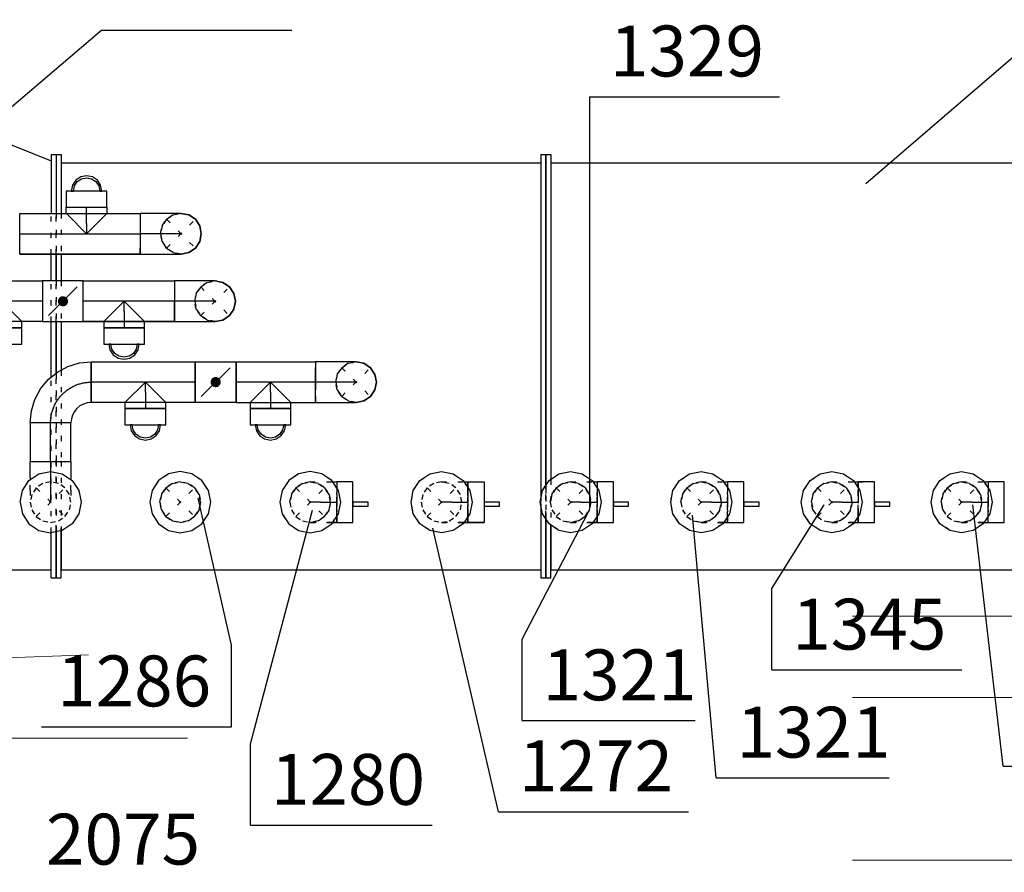
# Model space of a CAD drawing. Extents: x 164709 to 484143, y -180256 to 59023.
# Drawn here: x 336841 to 339260, y -119655 to -117560 of the extents above; entities that cross this region are included whole.
import ezdxf
from ezdxf.enums import TextEntityAlignment as Align

# ---------------------------------------------------------------- set-up
doc = ezdxf.new("R2010")
doc.units = 0
doc.header["$LTSCALE"] = 50
doc.header["$MEASUREMENT"] = 0
for name, pattern in [('CADVENT_CENTERLINE', [9.9, 7.4, -1, 0.5, -1]), ('CADVENT_CONTINUOUS', [2, 1, 1]), ('CADVENT_HIDDEN', [0.8, 0.25, -0.55]), ('PRZERYWANE1', [120, 60, -60]), ('PUNKTOWA2', [249.721251, 88.19443, -52.91662, 20.415667, -52.916635, 35.277899, 0])]:
    doc.linetypes.add(name, pattern=pattern)
doc.layers.add('niecka_Pen_No__140', color=7, linetype='Continuous', lineweight=13, true_color=0x8db3cd)
for name, color, linetype in [('OPIS-N-1', 160, 'Continuous'), ('OPIS-N-2', 160, 'Continuous'), ('WE-N-1', 160, 'Continuous')]:
    doc.layers.add(name, color=color, linetype=linetype)
doc.layers.add('SCIANY_Pen_No__4', color=7, linetype='Continuous', lineweight=13)
doc.styles.add('GENERATED_STYLE_7', font='TAHOMA.TTF')

# ---------------------------------------------------------------- blocks, each defined once
blk = doc.blocks.new('A$C332B53AC')
at = {"layer": 'niecka_Pen_No__140', "color": 252, "linetype": 'PRZERYWANE1'}
for p, q in [((19200, 26418.5), (69075.7, 28158.5)), ((69075.7, 26618.5), (3225, 26618.5)), ((69075.7, 26418.5), (3225, 26418.5)), ((69075.7, 26018.5), (3225, 26018.5))]:
    blk.add_line(p, q, dxfattribs=at)
at = {"layer": 'SCIANY_Pen_No__4', "color": 252, "linetype": 'PUNKTOWA2'}
for p, q in [((23540, 21508.5), (23540, 46717)), ((1878.6, 26318.5), (70986, 26318.5))]:
    blk.add_line(p, q, dxfattribs=at)
blk = doc.blocks.new('*a3393')
at = {"layer": 'OPIS-N-1'}
blk.add_line((0, 0), (466.7, 0), dxfattribs=at)
blk = doc.blocks.new('*a3500')
at = {"layer": 'OPIS-N-1'}
for p, q in [((466.7, 0), (466.7, 200)), ((0, 0), (466.7, 0))]:
    blk.add_line(p, q, dxfattribs=at)
blk = doc.blocks.new('*a3501')
at = {"layer": 'OPIS-N-1'}
for q in [(0, 200), (445.8, 0)]:
    blk.add_line((0, 0), q, dxfattribs=at)
blk = doc.blocks.new('*a3502')
at = {"layer": 'OPIS-N-1'}
blk.add_line((0, 0), (466.7, 0), dxfattribs=at)
blk = doc.blocks.new('*a3503')
at = {"layer": 'OPIS-N-1'}
blk.add_line((0, 0), (466.7, 0), dxfattribs=at)
blk = doc.blocks.new('*a3504')
at = {"layer": 'OPIS-N-1'}
for q in [(0, 200), (425, 0)]:
    blk.add_line((0, 0), q, dxfattribs=at)
blk = doc.blocks.new('*a3505')
at = {"layer": 'OPIS-N-1'}
blk.add_line((0, 0), (425, 0), dxfattribs=at)
blk = doc.blocks.new('*a3506')
at = {"layer": 'OPIS-N-1'}
for q in [(0, 200), (466.7, 0)]:
    blk.add_line((0, 0), q, dxfattribs=at)
blk = doc.blocks.new('*a3507')
at = {"layer": 'OPIS-N-1'}
blk.add_line((0, 0), (466.7, 0), dxfattribs=at)
blk = doc.blocks.new('A$C0D71504E')
at = {"layer": 'OPIS-N-1'}
for points in [[(21576.6, -24630.3), (20958, -25162.7), (20958, -25162.7)], [(19081.4, -24785), (18724.5, -25088.5), (18724.5, -25088.5)], [(20279.4, -24949), (20279.1, -25957.2), (20279.1, -25957.2)], [(19399.6, -26296.8), (19317.4, -25935.2), (19317.4, -25935.2)], [(20727.5, -26157.3), (20856, -25951.4), (20856, -25951.4)], [(21295.5, -26593.5), (21220.9, -25951.5), (21220.9, -25951.5)], [(19446.5, -26538.7), (19598.4, -25964.8), (19598.4, -25964.8)], [(20113.8, -26281.9), (20275.5, -25972.4), (20275.5, -25972.4)], [(20590.5, -26622.7), (20532.4, -25976.6), (20532.4, -25976.6)], [(20055.8, -26705.6), (19894.2, -26009.1), (19894.2, -26009.1)]]:
    blk.add_lwpolyline(points, dxfattribs=at)
at = {"layer": 'WE-N-1', "linetype": 'CADVENT_CENTERLINE'}
for p, q in [((19043.5, -25260.5), (19043.5, -25220.5)), ((19043.5, -25260.5), (19043.5, -25285.5)), ((18879.2, -25285.5), (19043.5, -25285.5)), ((19043.5, -25285.5), (19175.4, -25285.5)), ((19275.4, -25285.5), (19175.4, -25285.5)), ((18935.5, -25451.5), (18834.2, -25451.5)), ((19135.6, -25451.5), (19035.5, -25451.5)), ((19135.6, -25476.5), (19135.6, -25451.5)), ((19259.2, -25451.5), (19135.6, -25451.5)), ((19359.2, -25451.5), (19259.2, -25451.5)), ((19135.6, -25476.5), (19135.6, -25516.5)), ((19187.9, -25650.1), (19055.1, -25650.1)), ((19187.9, -25675.1), (19187.9, -25650.1)), ((19310.7, -25650.1), (19187.9, -25650.1)), ((19495.3, -25650.1), (19410.7, -25650.1)), ((19495.3, -25675.1), (19495.3, -25650.1)), ((19605.8, -25650.1), (19495.3, -25650.1)), ((19705.8, -25650.1), (19605.8, -25650.1)), ((19187.9, -25675.1), (19187.9, -25715.1)), ((19495.3, -25675.1), (19495.3, -25715.1)), ((18955.1, -25845.1), (18955.1, -25750.1)), ((18955.1, -25845.1), (18955.1, -25945.1)), ((18955.1, -25945.1), (18955.1, -25945.1)), ((19618.1, -25945.1), (19593.1, -25945.1)), ((19618.1, -25945.1), (19593.1, -25945.1)), ((19618.1, -25945.1), (19658.1, -25945.1)), ((19618.1, -25945.1), (19658.1, -25945.1)), ((19940.7, -25945.1), (19915.7, -25945.1)), ((19940.7, -25945.1), (19915.7, -25945.1)), ((19940.7, -25945.1), (19980.7, -25945.1)), ((19940.7, -25945.1), (19980.7, -25945.1)), ((20257.9, -25945.1), (20232.9, -25945.1)), ((20257.9, -25945.1), (20232.9, -25945.1)), ((20257.9, -25945.1), (20297.9, -25945.1)), ((20257.9, -25945.1), (20297.9, -25945.1)), ((20578.7, -25945.1), (20553.7, -25945.1)), ((20578.7, -25945.1), (20553.7, -25945.1)), ((20578.7, -25945.1), (20618.7, -25945.1)), ((20578.7, -25945.1), (20618.7, -25945.1)), ((20899.6, -25945.1), (20874.6, -25945.1)), ((20899.6, -25945.1), (20874.6, -25945.1)), ((20899.6, -25945.1), (20939.6, -25945.1)), ((20899.6, -25945.1), (20939.6, -25945.1)), ((21218.5, -25945.1), (21193.5, -25945.1)), ((21218.5, -25945.1), (21193.5, -25945.1)), ((21218.5, -25945.1), (21258.5, -25945.1)), ((21218.5, -25945.1), (21258.5, -25945.1))]:
    blk.add_line(p, q, dxfattribs=at)
at = {"layer": 'WE-N-1', "linetype": 'CADVENT_HIDDEN'}
for p, q in [((19240.1, -25320.8), (19310.8, -25250.1)), ((19240.1, -25250.1), (19310.8, -25320.8)), ((19323.9, -25486.8), (19394.6, -25416.1)), ((19323.9, -25416.1), (19394.6, -25486.8)), ((19670.4, -25685.4), (19741.1, -25614.7)), ((19670.4, -25614.7), (19741.1, -25685.4)), ((18919.7, -25980.4), (18990.4, -25909.7)), ((18919.7, -25909.7), (18990.4, -25980.4)), ((19238.3, -25980.4), (19309, -25909.7)), ((19238.3, -25909.7), (19309, -25980.4)), ((19238.3, -25980.4), (19309, -25909.7)), ((19238.3, -25909.7), (19309, -25980.4)), ((19557.7, -25980.4), (19628.4, -25909.7)), ((19557.7, -25909.7), (19628.4, -25980.4)), ((19557.7, -25980.4), (19628.4, -25909.7)), ((19557.7, -25909.7), (19628.4, -25980.4)), ((19880.3, -25980.4), (19951.1, -25909.7)), ((19880.3, -25909.7), (19951.1, -25980.4)), ((19880.3, -25980.4), (19951.1, -25909.7)), ((19880.3, -25909.7), (19951.1, -25980.4)), ((20197.6, -25980.4), (20268.3, -25909.7)), ((20197.6, -25909.7), (20268.3, -25980.4)), ((20197.6, -25980.4), (20268.3, -25909.7)), ((20197.6, -25909.7), (20268.3, -25980.4)), ((20518.3, -25980.4), (20589, -25909.7)), ((20518.3, -25909.7), (20589, -25980.4)), ((20518.3, -25980.4), (20589, -25909.7)), ((20518.3, -25909.7), (20589, -25980.4)), ((20839.3, -25980.4), (20910, -25909.7)), ((20839.3, -25909.7), (20910, -25980.4)), ((20839.3, -25980.4), (20910, -25909.7)), ((20839.3, -25909.7), (20910, -25980.4)), ((21158.1, -25980.4), (21228.8, -25909.7)), ((21158.1, -25909.7), (21228.8, -25980.4)), ((21158.1, -25980.4), (21228.8, -25909.7)), ((21158.1, -25909.7), (21228.8, -25980.4))]:
    blk.add_line(p, q, dxfattribs=at)
at = {"layer": 'WE-N-1', "linetype": 'Continuous'}
for points in [[(18481.5, -24916.3), (18956.5, -25106.3)], [(18956.5, -25091.2), (18956.5, -25235.5)], [(18956.5, -25091.2), (18969, -25091.2), (18969, -25235.5)], [(18969, -25091.2), (18969, -25235.5)], [(18969, -25091.2), (18981.5, -25091.2), (18981.5, -25111.2)], [(18981.5, -25091.2), (18981.5, -25235.5)], [(18981.5, -25111.2), (20159.5, -25111.2)], [(18981.5, -25111.2), (18981.5, -25235.5)], [(20159.5, -25091.2), (20159.5, -25941.4)], [(20159.5, -25091.2), (20172, -25091.2), (20172, -25911.2), (20172, -25091.2), (20184.5, -25091.2), (20184.5, -25111.2)], [(20184.5, -25091.2), (20184.5, -25890.2)], [(20184.5, -25111.2), (21409.5, -25111.2)], [(20184.5, -25111.2), (20184.5, -25890.2)], [(18879.2, -25335.5), (18879.2, -25235.5), (19175.4, -25235.5), (19175.4, -25331.7)], [(19175.4, -25335.5), (19175.4, -25320.8)], [(18879.2, -25335.5), (19175.4, -25335.5)], [(19175.4, -25335.5), (18879.2, -25335.5)], [(18956.5, -25401.5), (18956.5, -25335.5)], [(18969, -25335.5), (18969, -25401.5)], [(18969, -25401.5), (18969, -25335.5)], [(18981.5, -25335.5), (18981.5, -25401.5)], [(18981.5, -25335.5), (18981.5, -25401.5)], [(19035.5, -25501.5), (19035.5, -25401.5), (19259.2, -25401.5), (19259.2, -25470.6)], [(19259.2, -25470.6), (19259.2, -25451.5)], [(19259.2, -25486.8), (19259.2, -25470.6)], [(19259.2, -25470.6), (19259.2, -25486.8)], [(19259.2, -25501.5), (19259.2, -25497.6), (19259.2, -25497.6), (19259.2, -25486.8)], [(19259.2, -25497.6), (19259.2, -25486.8)], [(18956.5, -25639), (18956.5, -25501.5)], [(18969, -25501.5), (18969, -25630.7)], [(18969, -25630.7), (18969, -25501.5)], [(18981.5, -25501.5), (18981.5, -25622.3)], [(18981.5, -25501.5), (18981.5, -25622.3)], [(19035.5, -25501.5), (19259.2, -25501.5)], [(19259.2, -25501.5), (19035.5, -25501.5)], [(19410.7, -25700.1), (19410.7, -25600.1), (19605.8, -25600.1), (19605.8, -25631)], [(19605.8, -25700.1), (19705.8, -25700.1), (19724.9, -25696.3), (19741.1, -25685.4), (19752, -25669.2), (19755.8, -25650.1), (19752, -25631), (19741.1, -25614.7), (19724.9, -25603.9), (19705.8, -25600.1), (19605.8, -25600.1), (19605.8, -25650.1)], [(19605.8, -25631), (19605.8, -25614.7)], [(19605.8, -25685.4), (19605.8, -25631)], [(19605.8, -25631), (19605.8, -25650.1)], [(19605.8, -25700.1), (19605.8, -25650.1), (19605.8, -25669.2)], [(19605.8, -25685.4), (19605.8, -25696.3)], [(19605.8, -25696.3), (19605.8, -25685.4)], [(19410.7, -25700.1), (19605.8, -25700.1), (19605.8, -25696.3)], [(19605.8, -25696.3), (19605.8, -25700.1)], [(18905.1, -25883.4), (18905.1, -25845.1), (19005.1, -25845.1), (19005.1, -25890.8)], [(18905.1, -25883.4), (18905.1, -25890.8)], [(18955.1, -25870.1), (18955.1, -25870.1), (18983.8, -25875.8), (19008.1, -25892.1), (19024.4, -25916.4), (19030.1, -25945.1), (19024.4, -25973.8), (19008.1, -25998.1), (18983.8, -26014.4), (18955.1, -26020.1)], [(19647.4, -25895.1), (19658.1, -25895.1), (19658.1, -25921)], [(19658.1, -25995.1), (19698.1, -25995.1), (19698.1, -25895.1), (19658.1, -25895.1), (19658.1, -25921)], [(19970, -25895.1), (19980.7, -25895.1), (19980.7, -25921)], [(19980.7, -25921), (19980.7, -25895.1), (20020.7, -25895.1), (20020.7, -25995.1), (19980.7, -25995.1)], [(20287.2, -25895.1), (20297.9, -25895.1), (20297.9, -25921)], [(20297.9, -25969.2), (20297.9, -25995.1), (20337.9, -25995.1), (20337.9, -25895.1), (20297.9, -25895.1), (20297.9, -25921)], [(20608, -25895.1), (20618.7, -25895.1), (20618.7, -25921)], [(20618.7, -25995.1), (20658.7, -25995.1), (20658.7, -25895.1), (20618.7, -25895.1), (20618.7, -25921)], [(20928.9, -25895.1), (20939.6, -25895.1), (20939.6, -25921)], [(20939.6, -25969.2), (20939.6, -25995.1), (20979.6, -25995.1), (20979.6, -25895.1), (20939.6, -25895.1), (20939.6, -25921)], [(21247.7, -25895.1), (21258.5, -25895.1), (21258.5, -25921)], [(21258.5, -25995.1), (21298.5, -25995.1), (21298.5, -25895.1), (21258.5, -25895.1), (21258.5, -25921)], [(20159.5, -25948.8), (20159.5, -26131.2), (20172, -26131.2), (20172, -25979), (20172, -26131.2), (20184.5, -26131.2), (20184.5, -26000)], [(19658.1, -25991.3), (19658.1, -25969.2)], [(19658.1, -25995.1), (19658.1, -25969.2)], [(19980.7, -25980.4), (19980.7, -25969.2)], [(19980.7, -25969.2), (19980.7, -25995.1)], [(19980.7, -25980.4), (19980.7, -25991.3)], [(19980.7, -25995.1), (19980.7, -25980.4)], [(20297.9, -25995.1), (20297.9, -25969.2)], [(20618.7, -25991.3), (20618.7, -25969.2)], [(20618.7, -25995.1), (20618.7, -25969.2)], [(20928.9, -25995.1), (20939.6, -25995.1), (20939.6, -25969.2)], [(21247.7, -25995.1), (21258.5, -25995.1), (21258.5, -25969.2)], [(21258.5, -25995.1), (21258.5, -25969.2)], [(19647.4, -25995.1), (19658.1, -25995.1)], [(19658.1, -25995.1), (19647.4, -25995.1)], [(19658.1, -25991.3), (19658.1, -25995.1)], [(19658.1, -25995.1), (19658.1, -25991.3)], [(19970, -25995.1), (19980.7, -25995.1)], [(19980.7, -25995.1), (19970, -25995.1)], [(19980.7, -25995.1), (20020.7, -25995.1)], [(20184.5, -26000), (20184.5, -26111.2), (21409.5, -26111.2)], [(20287.2, -25995.1), (20297.9, -25995.1)], [(20297.9, -25995.1), (20287.2, -25995.1)], [(20297.9, -25995.1), (20297.9, -25991.3)], [(20608, -25995.1), (20618.7, -25995.1)], [(20618.7, -25995.1), (20608, -25995.1)], [(20618.7, -25991.3), (20618.7, -25995.1)], [(20618.7, -25995.1), (20618.7, -25991.3)], [(18956.5, -26131.2), (18969, -26131.2), (18969, -26014.3)], [(18956.5, -26131.2), (18956.5, -26019.5)], [(18969, -26014.3), (18969, -26131.2), (18981.5, -26131.2), (18981.5, -26009.2)], [(18981.5, -26009.2), (18981.5, -26111.2), (20159.5, -26111.2)], [(18481.5, -26111.3), (18956.5, -26111.3)], [(18981.5, -26131.2), (18981.5, -26131.2), (18981.5, -26111.2)], [(20184.5, -26131.2), (20184.5, -26131.2), (20184.5, -26111.2)]]:
    blk.add_lwpolyline(points, dxfattribs=at)
at = {"layer": 'WE-N-1', "linetype": 'CADVENT_HIDDEN'}
for points in [[(20172, -25091.2), (20172, -25091.2), (20172, -26131.2), (20172, -26131.2)], [(18956.5, -25335.5), (18956.5, -25235.5)], [(18969, -25235.5), (18969, -25335.5)], [(18969, -25335.5), (18969, -25235.5)], [(18981.5, -25235.5), (18981.5, -25335.5)], [(18981.5, -25235.5), (18981.5, -25335.5)], [(18956.5, -25501.5), (18956.5, -25401.5)], [(18969, -25401.5), (18969, -25501.5)], [(18969, -25501.5), (18969, -25401.5)], [(18981.5, -25401.5), (18981.5, -25501.5)], [(18981.5, -25401.5), (18981.5, -25501.5)], [(18956.5, -26019.5), (18956.5, -25639)], [(18969, -25630.7), (18969, -25845.1)], [(18969, -26014.3), (18969, -25630.7)], [(18981.5, -25622.3), (18981.5, -25845.1)], [(18981.5, -25622.3), (18981.5, -25845.1)], [(18969, -25845.1), (18969, -26014.3)], [(18981.5, -25845.1), (18981.5, -26009.2)], [(18981.5, -25845.1), (18981.5, -26009.2)], [(18905.1, -25915.8), (18905.1, -25890.8)], [(18905.1, -25915.8), (18905.1, -25945.1), (18908.9, -25964.2), (18919.7, -25980.4), (18936, -25991.3), (18955.1, -25995.1), (18974.2, -25991.3), (18990.5, -25980.4), (19001.3, -25964.2), (19005.1, -25945.1), (19001.3, -25926), (18990.5, -25909.7), (18974.2, -25898.9), (18955.1, -25895.1), (18936, -25898.9), (18919.7, -25909.7), (18908.9, -25926), (18905.1, -25945.1)], [(18955.1, -25995.1), (18974.2, -25991.3), (18990.4, -25980.4), (19001.3, -25964.2), (19005.1, -25945.1), (19001.3, -25926), (18990.4, -25909.7), (18974.2, -25898.9), (18955.1, -25895.1)], [(19005.1, -25915.8), (19005.1, -25890.8)], [(19223.7, -25945.1), (19227.5, -25926), (19238.3, -25909.7), (19254.5, -25898.9), (19273.7, -25895.1), (19292.8, -25898.9), (19309, -25909.7), (19319.9, -25926), (19323.7, -25945.1), (19319.9, -25964.2), (19309, -25980.4), (19292.8, -25991.3), (19273.7, -25995.1)], [(19543.1, -25945.1), (19546.9, -25926), (19557.7, -25909.7), (19574, -25898.9), (19593.1, -25895.1), (19658.1, -25895.1), (19658.1, -25964.2)], [(19593.1, -25895.1), (19612.2, -25898.9), (19628.4, -25909.7), (19639.3, -25926), (19643.1, -25945.1), (19639.3, -25964.2), (19628.4, -25980.4), (19612.2, -25991.3), (19593.1, -25995.1)], [(19593.1, -25895.1), (19647.4, -25895.1)], [(19593.1, -25895.1), (19612.2, -25898.9), (19628.4, -25909.7), (19639.3, -25926)], [(19593.1, -25895.1), (19612.2, -25898.9), (19628.4, -25909.7), (19639.3, -25926), (19643.1, -25945.1), (19639.3, -25964.2), (19628.4, -25980.4), (19612.2, -25991.3), (19593.1, -25995.1)], [(19612.2, -25991.3), (19628.4, -25980.4), (19639.3, -25964.2), (19643.1, -25945.1), (19639.3, -25926), (19628.4, -25909.7)], [(19658.1, -25995.1), (19698.1, -25995.1), (19698.1, -25895.1), (19658.1, -25895.1), (19658.1, -25969.2), (19658.1, -25964.2)], [(19915.7, -25995.1), (19934.8, -25991.3), (19951.1, -25980.4), (19961.9, -25964.2), (19965.7, -25945.1), (19961.9, -25926), (19951.1, -25909.7), (19934.8, -25898.9), (19915.7, -25895.1), (19980.7, -25895.1), (19980.7, -25995.1), (19970, -25995.1)], [(19915.7, -25995.1), (19934.8, -25991.3), (19951.1, -25980.4), (19961.9, -25964.2), (19965.7, -25945.1), (19961.9, -25926), (19951.1, -25909.7), (19934.8, -25898.9), (19915.7, -25895.1), (19970, -25895.1)], [(19980.7, -25921), (19980.7, -25895.1), (20020.7, -25895.1), (20020.7, -25995.1), (19980.7, -25995.1), (19980.7, -25969.2)], [(20182.9, -25945.1), (20186.7, -25964.2), (20197.6, -25980.4), (20213.8, -25991.3), (20232.9, -25995.1), (20287.2, -25995.1), (20232.9, -25995.1), (20252.1, -25991.3), (20268.3, -25980.4), (20279.1, -25964.2), (20282.9, -25945.1), (20279.1, -25926), (20268.3, -25909.7), (20252.1, -25898.9), (20232.9, -25895.1)], [(20182.9, -25945.1), (20186.7, -25926), (20197.6, -25909.7), (20213.8, -25898.9), (20232.9, -25895.1)], [(20182.9, -25945.1), (20186.7, -25926), (20197.6, -25909.7), (20213.8, -25898.9), (20232.9, -25895.1), (20252.1, -25898.9), (20268.3, -25909.7), (20279.1, -25926), (20282.9, -25945.1), (20279.1, -25964.2), (20268.3, -25980.4), (20252.1, -25991.3), (20232.9, -25995.1)], [(20184.5, -25890.2), (20184.5, -26000)], [(20184.5, -25890.2), (20184.5, -26000)], [(20232.9, -25995.1), (20252.1, -25991.3), (20268.3, -25980.4), (20279.1, -25964.2), (20282.9, -25945.1), (20279.1, -25926), (20268.3, -25909.7), (20252.1, -25898.9), (20232.9, -25895.1), (20213.8, -25898.9)], [(20232.9, -25995.1), (20252.1, -25991.3), (20268.3, -25980.4), (20279.1, -25964.2), (20282.9, -25945.1), (20279.1, -25926), (20268.3, -25909.7), (20252.1, -25898.9), (20232.9, -25895.1)], [(20232.9, -25895.1), (20297.9, -25895.1), (20297.9, -25945.1)], [(20232.9, -25895.1), (20252.1, -25898.9)], [(20232.9, -25895.1), (20287.2, -25895.1)], [(20232.9, -25895.1), (20252.1, -25898.9)], [(20297.9, -25995.1), (20337.9, -25995.1), (20337.9, -25895.1), (20297.9, -25895.1), (20297.9, -25964.2)], [(20503.7, -25945.1), (20507.5, -25926), (20518.3, -25909.7), (20534.5, -25898.9), (20553.7, -25895.1), (20572.8, -25898.9), (20589, -25909.7), (20599.9, -25926), (20603.7, -25945.1), (20599.9, -25964.2), (20589, -25980.4), (20572.8, -25991.3), (20553.7, -25995.1), (20572.8, -25991.3), (20589, -25980.4), (20599.9, -25964.2), (20603.7, -25945.1), (20599.9, -25926), (20589, -25909.7), (20572.8, -25898.9), (20553.7, -25895.1)], [(20553.7, -25995.1), (20572.8, -25991.3), (20589, -25980.4), (20599.9, -25964.2), (20603.7, -25945.1), (20599.9, -25926), (20589, -25909.7), (20572.8, -25898.9), (20553.7, -25895.1), (20618.7, -25895.1), (20618.7, -25945.1)], [(20553.7, -25895.1), (20608, -25895.1)], [(20553.7, -25895.1), (20572.8, -25898.9)], [(20618.7, -25995.1), (20658.7, -25995.1), (20658.7, -25895.1), (20618.7, -25895.1), (20618.7, -25964.2)], [(20824.6, -25945.1), (20828.4, -25964.2), (20839.3, -25980.4), (20855.5, -25991.3), (20874.6, -25995.1), (20928.9, -25995.1), (20874.6, -25995.1), (20893.7, -25991.3), (20910, -25980.4), (20920.8, -25964.2), (20924.6, -25945.1), (20920.8, -25926), (20910, -25909.7), (20893.7, -25898.9), (20874.6, -25895.1)], [(20824.6, -25945.1), (20828.4, -25926), (20839.3, -25909.7), (20855.5, -25898.9), (20874.6, -25895.1)], [(20828.4, -25926), (20839.3, -25909.7), (20855.5, -25898.9), (20874.6, -25895.1), (20893.7, -25898.9), (20910, -25909.7), (20920.8, -25926), (20924.6, -25945.1), (20920.8, -25964.2), (20910, -25980.4), (20893.7, -25991.3), (20874.6, -25995.1), (20893.7, -25991.3), (20910, -25980.4), (20920.8, -25964.2), (20924.6, -25945.1), (20920.8, -25926), (20910, -25909.7), (20893.7, -25898.9)], [(20874.6, -25995.1), (20893.7, -25991.3), (20910, -25980.4), (20920.8, -25964.2), (20924.6, -25945.1), (20920.8, -25926), (20910, -25909.7), (20893.7, -25898.9), (20874.6, -25895.1), (20855.5, -25898.9)], [(20874.6, -25895.1), (20939.6, -25895.1), (20939.6, -25964.2)], [(20874.6, -25895.1), (20893.7, -25898.9), (20910, -25909.7)], [(20874.6, -25895.1), (20928.9, -25895.1)], [(20874.6, -25895.1), (20893.7, -25898.9)], [(20939.6, -25969.2), (20939.6, -25995.1), (20979.6, -25995.1), (20979.6, -25895.1), (20939.6, -25895.1)], [(20939.6, -25909.7), (20939.6, -25895.1)], [(20939.6, -25895.1), (20979.6, -25895.1)], [(20939.6, -25969.2), (20939.6, -25909.7)], [(20939.6, -25909.7), (20939.6, -25921)], [(21143.5, -25945.1), (21147.3, -25964.2), (21158.1, -25980.4), (21174.3, -25991.3), (21193.5, -25995.1), (21247.7, -25995.1), (21193.5, -25995.1), (21212.6, -25991.3), (21228.8, -25980.4), (21239.7, -25964.2), (21243.5, -25945.1), (21239.7, -25926), (21228.8, -25909.7), (21212.6, -25898.9), (21193.5, -25895.1)], [(21143.5, -25945.1), (21147.3, -25926), (21158.1, -25909.7), (21174.3, -25898.9), (21193.5, -25895.1)], [(21147.3, -25926), (21158.1, -25909.7), (21174.3, -25898.9), (21193.5, -25895.1), (21212.6, -25898.9), (21228.8, -25909.7), (21239.7, -25926), (21243.5, -25945.1), (21239.7, -25964.2), (21228.8, -25980.4), (21212.6, -25991.3), (21193.5, -25995.1), (21212.6, -25991.3), (21228.8, -25980.4), (21239.7, -25964.2), (21243.5, -25945.1), (21239.7, -25926), (21228.8, -25909.7), (21212.6, -25898.9)], [(21193.5, -25995.1), (21212.6, -25991.3), (21228.8, -25980.4), (21239.7, -25964.2), (21243.5, -25945.1), (21239.7, -25926), (21228.8, -25909.7), (21212.6, -25898.9), (21193.5, -25895.1), (21174.3, -25898.9)], [(21193.5, -25895.1), (21258.5, -25895.1), (21258.5, -25964.2)], [(21193.5, -25895.1), (21212.6, -25898.9), (21228.8, -25909.7)], [(21193.5, -25895.1), (21247.7, -25895.1)], [(21193.5, -25895.1), (21212.6, -25898.9)], [(21258.5, -25995.1), (21298.5, -25995.1), (21298.5, -25895.1), (21258.5, -25895.1), (21258.5, -25969.2), (21258.5, -25964.2)], [(19005.1, -25915.8), (19005.1, -25945.1)], [(19658.1, -25926), (19658.1, -25921)], [(19658.1, -25926), (19658.1, -25921)], [(19658.1, -25926), (19658.1, -25945.1)], [(19658.1, -25945.1), (19658.1, -25926)], [(19658.1, -25945.1), (19658.1, -25926)], [(19658.1, -25926), (19658.1, -25945.1)], [(19980.7, -25945.1), (19980.7, -25921)], [(19980.7, -25969.2), (19980.7, -25921)], [(19980.7, -25921), (19980.7, -25964.2), (19980.7, -25945.1)], [(19980.7, -25921), (19980.7, -25926)], [(20297.9, -25921), (20297.9, -25926)], [(20297.9, -25926), (20297.9, -25921)], [(20297.9, -25926), (20297.9, -25921)], [(20297.9, -25969.2), (20297.9, -25926)], [(20297.9, -25926), (20297.9, -25945.1)], [(20297.9, -25926), (20297.9, -25945.1), (20297.9, -25945.1), (20297.9, -25964.2)], [(20297.9, -25964.2), (20297.9, -25945.1), (20297.9, -25945.1), (20297.9, -25926)], [(20297.9, -25945.1), (20297.9, -25926)], [(20618.7, -25926), (20618.7, -25921)], [(20618.7, -25926), (20618.7, -25921)], [(20618.7, -25926), (20618.7, -25945.1)], [(20618.7, -25926), (20618.7, -25945.1)], [(20618.7, -25964.2), (20618.7, -25945.1), (20618.7, -25945.1), (20618.7, -25926)], [(20618.7, -25945.1), (20618.7, -25926)], [(20824.6, -25945.1), (20828.4, -25926)], [(20828.4, -25926), (20824.6, -25945.1)], [(20939.6, -25921), (20939.6, -25926)], [(20939.6, -25926), (20939.6, -25921)], [(20939.6, -25921), (20939.6, -25964.2)], [(20939.6, -25926), (20939.6, -25945.1)], [(20939.6, -25964.2), (20939.6, -25926)], [(21143.5, -25945.1), (21147.3, -25926)], [(21147.3, -25926), (21143.5, -25945.1)], [(21247.7, -25995.1), (21258.5, -25995.1), (21258.5, -25926)], [(21258.5, -25926), (21258.5, -25921)], [(21258.5, -25926), (21258.5, -25921)], [(21258.5, -25926), (21258.5, -25945.1)], [(21258.5, -25945.1), (21258.5, -25926)], [(19223.7, -25945.1), (19227.5, -25964.2), (19238.3, -25980.4), (19254.5, -25991.3), (19273.7, -25995.1), (19292.8, -25991.3)], [(19543.1, -25945.1), (19546.9, -25964.2), (19557.7, -25980.4), (19574, -25991.3), (19593.1, -25995.1), (19612.2, -25991.3)], [(19647.4, -25995.1), (19658.1, -25995.1), (19658.1, -25945.1)], [(19658.1, -25945.1), (19658.1, -25964.2)], [(19658.1, -25945.1), (19658.1, -25964.2)], [(19658.1, -25964.2), (19658.1, -25945.1)], [(19658.1, -25964.2), (19658.1, -25945.1)], [(19980.7, -25945.1), (19980.7, -25964.2)], [(20159.5, -25948.8), (20159.5, -25941.4)], [(20182.9, -25945.1), (20186.7, -25964.2), (20197.6, -25980.4), (20213.8, -25991.3), (20232.9, -25995.1), (20252.1, -25991.3)], [(20297.9, -25964.2), (20297.9, -25945.1)], [(20503.7, -25945.1), (20507.5, -25964.2), (20518.3, -25980.4), (20534.5, -25991.3), (20553.7, -25995.1)], [(20618.7, -25964.2), (20618.7, -25945.1)], [(20618.7, -25964.2), (20618.7, -25945.1)], [(20618.7, -25945.1), (20618.7, -25964.2)], [(20824.6, -25945.1), (20828.4, -25964.2)], [(20828.4, -25964.2), (20824.6, -25945.1)], [(20939.6, -25964.2), (20939.6, -25945.1)], [(21143.5, -25945.1), (21147.3, -25964.2)], [(21147.3, -25964.2), (21143.5, -25945.1)], [(21258.5, -25964.2), (21258.5, -25945.1)], [(21258.5, -25945.1), (21258.5, -25964.2)], [(21258.5, -25964.2), (21258.5, -25945.1)], [(19658.1, -25969.2), (19658.1, -25964.2)], [(19658.1, -25964.2), (19658.1, -25969.2)], [(19658.1, -25964.2), (19658.1, -25969.2)], [(19658.1, -25980.4), (19658.1, -25969.2)], [(19658.1, -25991.3), (19658.1, -25980.4)], [(19658.1, -25980.4), (19658.1, -25991.3)], [(19980.7, -25969.2), (19980.7, -25964.2)], [(19980.7, -25969.2), (19980.7, -25964.2), (19980.7, -25964.2), (19980.7, -25969.2)], [(19980.7, -25969.2), (19980.7, -25980.4)], [(20287.2, -25995.1), (20297.9, -25995.1), (20297.9, -25964.2)], [(20297.9, -25964.2), (20297.9, -25969.2)], [(20297.9, -25980.4), (20297.9, -25964.2)], [(20297.9, -25964.2), (20297.9, -25969.2)], [(20297.9, -25964.2), (20297.9, -25969.2)], [(20297.9, -25991.3), (20297.9, -25980.4)], [(20297.9, -25980.4), (20297.9, -25991.3)], [(20618.7, -25991.3), (20618.7, -25964.2)], [(20618.7, -25964.2), (20618.7, -25969.2)], [(20618.7, -25980.4), (20618.7, -25964.2)], [(20618.7, -25964.2), (20618.7, -25969.2)], [(20618.7, -25964.2), (20618.7, -25969.2)], [(20618.7, -25964.2), (20618.7, -25969.2)], [(20618.7, -25995.1), (20618.7, -25991.3), (20618.7, -25991.3), (20618.7, -25980.4)], [(20618.7, -25980.4), (20618.7, -25991.3)], [(20828.4, -25964.2), (20839.3, -25980.4), (20855.5, -25991.3), (20874.6, -25995.1)], [(20928.9, -25995.1), (20939.6, -25995.1), (20939.6, -25964.2)], [(20939.6, -25969.2), (20939.6, -25964.2)], [(20939.6, -25964.2), (20939.6, -25969.2)], [(20939.6, -25969.2), (20939.6, -25964.2)], [(20939.6, -25964.2), (20939.6, -25969.2)], [(21147.3, -25964.2), (21158.1, -25980.4), (21174.3, -25991.3), (21193.5, -25995.1)], [(21258.5, -25964.2), (21258.5, -25969.2)], [(21258.5, -25964.2), (21258.5, -25969.2)], [(21258.5, -25995.1), (21258.5, -25969.2)], [(19593.1, -25995.1), (19612.2, -25991.3)], [(19612.2, -25991.3), (19593.1, -25995.1)], [(19658.1, -25995.1), (19658.1, -25991.3)], [(19658.1, -25991.3), (19658.1, -25995.1)], [(20232.9, -25995.1), (20213.8, -25991.3)], [(20297.9, -25995.1), (20297.9, -25991.3)], [(20297.9, -25991.3), (20297.9, -25995.1)], [(20553.7, -25995.1), (20534.5, -25991.3)], [(20608, -25995.1), (20618.7, -25995.1)], [(20618.7, -25995.1), (20608, -25995.1)], [(20618.7, -25991.3), (20618.7, -25995.1)], [(20618.7, -25995.1), (20618.7, -25991.3)], [(20874.6, -25995.1), (20855.5, -25991.3)], [(21193.5, -25995.1), (21174.3, -25991.3)]]:
    blk.add_lwpolyline(points, dxfattribs=at)
at = {"layer": 'WE-N-1', "linetype": 'Continuous'}
for points in [[(19006, -25180.5), (19011, -25180.5), (19013.5, -25168), (19020.5, -25157.5), (19031.1, -25150.4), (19043.5, -25148), (19055.9, -25150.4), (19066.5, -25157.5), (19073.5, -25168), (19076, -25180.5), (19081, -25180.5), (19078.1, -25166.1), (19070, -25153.9), (19057.8, -25145.8), (19043.5, -25143), (19029.1, -25145.8), (19017, -25153.9), (19008.8, -25166.1)], [(18993.5, -25235.5), (18993.5, -25220.5), (19093.5, -25220.5), (19093.5, -25180.5), (18993.5, -25180.5), (18993.5, -25220.5), (19093.5, -25220.5), (19093.5, -25235.5), (19043.5, -25285.5), (18997.3, -25239.3)], [(19175.4, -25335.5), (19275.4, -25335.5), (19294.6, -25331.7), (19310.8, -25320.8), (19321.6, -25304.6), (19325.4, -25285.5), (19321.6, -25266.3), (19310.8, -25250.1), (19294.6, -25239.3), (19275.4, -25235.5), (19175.4, -25235.5), (19175.4, -25331.7)], [(19275.4, -25335.5), (19294.6, -25331.7), (19310.8, -25320.8), (19321.6, -25304.6), (19325.4, -25285.5), (19321.6, -25266.3), (19310.8, -25250.1), (19294.6, -25239.3), (19275.4, -25235.5), (19294.6, -25239.3), (19310.8, -25250.1), (19321.6, -25266.3), (19325.4, -25285.5), (19321.6, -25304.6), (19310.8, -25320.8), (19294.6, -25331.7)], [(18733.8, -25501.5), (18733.8, -25401.5), (18935.5, -25401.5), (18935.5, -25501.5)], [(18935.5, -25501.5), (19035.5, -25501.5), (19035.5, -25401.5), (18935.5, -25401.5), (18935.5, -25497.6)], [(19259.2, -25486.8), (19259.2, -25497.6), (19259.2, -25497.6), (19259.2, -25501.5), (19359.2, -25501.5), (19378.4, -25497.6), (19394.6, -25486.8), (19405.4, -25470.6), (19409.2, -25451.5), (19405.4, -25432.3), (19394.6, -25416.1), (19378.4, -25405.3), (19359.2, -25401.5), (19259.2, -25401.5), (19259.2, -25470.6)], [(19359.2, -25501.5), (19378.4, -25497.6), (19394.6, -25486.8), (19405.4, -25470.6), (19409.2, -25451.5), (19405.4, -25432.3), (19394.6, -25416.1), (19378.4, -25405.3), (19359.2, -25401.5), (19378.4, -25405.3), (19394.6, -25416.1), (19405.4, -25432.3), (19409.2, -25451.5), (19405.4, -25470.6), (19394.6, -25486.8), (19378.4, -25497.6)], [(18784.2, -25516.5), (18884.2, -25516.5), (18884.2, -25501.5), (18834.2, -25451.5), (18784.2, -25501.5)], [(19085.6, -25516.5), (19185.6, -25516.5), (19185.6, -25501.5), (19135.6, -25451.5), (19085.6, -25501.5)], [(18784.2, -25556.5), (18884.2, -25556.5), (18884.2, -25516.5), (18784.2, -25516.5)], [(19085.6, -25556.5), (19185.6, -25556.5), (19185.6, -25516.5), (19085.6, -25516.5)], [(19098.1, -25556.5), (19100.9, -25570.8), (19109.1, -25583), (19121.2, -25591.1), (19135.6, -25594), (19149.9, -25591.1), (19162.1, -25583), (19170.2, -25570.8), (19173.1, -25556.5), (19168.1, -25556.5), (19165.6, -25568.9), (19158.5, -25579.4), (19148, -25586.5), (19135.6, -25589), (19123.1, -25586.5), (19112.6, -25579.4), (19105.5, -25568.9), (19103.1, -25556.5)], [(18905.1, -25750.1), (18908, -25720.8), (18916.5, -25692.7), (18930.4, -25666.8), (18949, -25644), (18971.8, -25625.4), (18997.7, -25611.5), (19025.8, -25603), (19055.1, -25600.1), (19055.1, -25700.1), (19045.3, -25701.1), (19036, -25703.9), (19027.3, -25708.5), (19019.7, -25714.7), (19013.5, -25722.3), (19008.9, -25731), (19006.1, -25740.3), (19005.1, -25750.1), (18908.9, -25750.1)], [(19055.1, -25700.1), (19055.1, -25600.1), (19310.7, -25600.1), (19310.7, -25700.1)], [(19310.7, -25700.1), (19310.7, -25600.1), (19410.7, -25600.1), (19410.7, -25700.1)], [(19705.8, -25700.1), (19724.9, -25696.3), (19741.1, -25685.4), (19752, -25669.2), (19755.8, -25650.1), (19752, -25631), (19741.1, -25614.7), (19724.9, -25603.9), (19705.8, -25600.1), (19724.9, -25603.9), (19741.1, -25614.7), (19752, -25631), (19755.8, -25650.1), (19752, -25669.2), (19741.1, -25685.4), (19724.9, -25696.3)], [(19137.9, -25715.1), (19237.9, -25715.1), (19237.9, -25700.1), (19187.9, -25650.1), (19137.9, -25700.1)], [(19445.3, -25715.1), (19545.3, -25715.1), (19545.3, -25700.1), (19495.3, -25650.1), (19445.3, -25700.1)], [(19137.9, -25755.1), (19237.9, -25755.1), (19237.9, -25715.1), (19137.9, -25715.1)], [(19445.3, -25755.1), (19545.3, -25755.1), (19545.3, -25715.1), (19445.3, -25715.1)], [(18905.1, -25845.1), (19005.1, -25845.1), (19005.1, -25750.1), (18905.1, -25750.1)], [(19150.4, -25755.1), (19153.3, -25769.4), (19161.4, -25781.6), (19173.6, -25789.7), (19187.9, -25792.6), (19202.3, -25789.7), (19214.4, -25781.6), (19222.6, -25769.4), (19225.4, -25755.1), (19220.4, -25755.1), (19217.9, -25767.5), (19210.9, -25778.1), (19200.4, -25785.1), (19187.9, -25787.6), (19175.5, -25785.1), (19164.9, -25778.1), (19157.9, -25767.5), (19155.4, -25755.1)], [(19457.8, -25755.1), (19460.7, -25769.4), (19468.8, -25781.6), (19480.9, -25789.7), (19495.3, -25792.6), (19509.6, -25789.7), (19521.8, -25781.6), (19529.9, -25769.4), (19532.8, -25755.1), (19527.8, -25755.1), (19525.3, -25767.5), (19518.3, -25778.1), (19507.7, -25785.1), (19495.3, -25787.6), (19482.9, -25785.1), (19472.3, -25778.1), (19465.3, -25767.5), (19462.8, -25755.1)], [(19698.1, -25955.1), (19735.6, -25955.1), (19735.6, -25945.1), (19698.1, -25945.1)], [(20020.7, -25955.1), (20058.2, -25955.1), (20058.2, -25945.1), (20020.7, -25945.1)], [(20337.9, -25955.1), (20375.4, -25955.1), (20375.4, -25945.1), (20337.9, -25945.1)], [(20658.7, -25955.1), (20696.2, -25955.1), (20696.2, -25945.1), (20658.7, -25945.1)], [(20979.6, -25955.1), (21017.1, -25955.1), (21017.1, -25945.1), (20979.6, -25945.1)]]:
    blk.add_lwpolyline(points, close=True, dxfattribs=at)
at = {"layer": 'WE-N-1', "linetype": 'CADVENT_HIDDEN'}
for points in [[(19225.4, -25285.5), (19229.2, -25266.3), (19240.1, -25250.1), (19256.3, -25239.3), (19275.4, -25235.5), (19256.3, -25239.3), (19240.1, -25250.1), (19229.2, -25266.3)], [(19225.4, -25285.5), (19229.2, -25304.6), (19240.1, -25320.8), (19256.3, -25331.7), (19275.4, -25335.5), (19256.3, -25331.7), (19240.1, -25320.8), (19229.2, -25304.6)], [(19309.2, -25451.5), (19313, -25432.3), (19323.9, -25416.1), (19340.1, -25405.3), (19359.2, -25401.5), (19340.1, -25405.3), (19323.9, -25416.1), (19313, -25432.3)], [(19309.2, -25451.5), (19313, -25470.6), (19323.9, -25486.8), (19340.1, -25497.6), (19359.2, -25501.5), (19340.1, -25497.6), (19323.9, -25486.8), (19313, -25470.6)], [(19655.8, -25650.1), (19659.6, -25631), (19670.4, -25614.7), (19686.6, -25603.9), (19705.8, -25600.1), (19686.6, -25603.9), (19670.4, -25614.7), (19659.6, -25631)], [(19655.8, -25650.1), (19659.6, -25669.2), (19670.4, -25685.4), (19686.6, -25696.3), (19705.8, -25700.1), (19686.6, -25696.3), (19670.4, -25685.4), (19659.6, -25669.2)], [(19198.7, -25945.1), (19204.4, -25973.8), (19220.6, -25998.1), (19245, -26014.4), (19273.7, -26020.1), (19302.4, -26014.4), (19326.7, -25998.1), (19343, -25973.8), (19348.7, -25945.1), (19343, -25916.4), (19326.7, -25892.1), (19302.4, -25875.8), (19273.7, -25870.1), (19245, -25875.8), (19220.6, -25892.1), (19204.4, -25916.4)], [(19518.1, -25945.1), (19523.8, -25973.8), (19540.1, -25998.1), (19564.4, -26014.4), (19593.1, -26020.1), (19621.8, -26014.4), (19646.1, -25998.1), (19662.4, -25973.8), (19668.1, -25945.1), (19662.4, -25916.4), (19646.1, -25892.1), (19621.8, -25875.8), (19593.1, -25870.1), (19564.4, -25875.8), (19540.1, -25892.1), (19523.8, -25916.4)], [(19840.7, -25945.1), (19846.4, -25916.4), (19862.7, -25892.1), (19887, -25875.8), (19915.7, -25870.1), (19944.4, -25875.8), (19968.7, -25892.1), (19985, -25916.4), (19990.7, -25945.1), (19985, -25973.8), (19968.7, -25998.1), (19944.4, -26014.4), (19915.7, -26020.1), (19887, -26014.4), (19862.7, -25998.1), (19846.4, -25973.8)], [(20157.9, -25945.1), (20163.6, -25916.4), (20179.9, -25892.1), (20204.2, -25875.8), (20232.9, -25870.1), (20261.6, -25875.8), (20286, -25892.1), (20302.2, -25916.4), (20307.9, -25945.1), (20302.2, -25973.8), (20286, -25998.1), (20261.6, -26014.4), (20232.9, -26020.1), (20204.2, -26014.4), (20179.9, -25998.1), (20163.6, -25973.8)], [(20478.7, -25945.1), (20484.4, -25916.4), (20500.6, -25892.1), (20525, -25875.8), (20553.7, -25870.1), (20582.4, -25875.8), (20606.7, -25892.1), (20623, -25916.4), (20628.7, -25945.1), (20623, -25973.8), (20606.7, -25998.1), (20582.4, -26014.4), (20553.7, -26020.1), (20525, -26014.4), (20500.6, -25998.1), (20484.4, -25973.8)], [(20799.6, -25945.1), (20805.3, -25916.4), (20821.6, -25892.1), (20845.9, -25875.8), (20874.6, -25870.1), (20903.3, -25875.8), (20927.6, -25892.1), (20943.9, -25916.4), (20949.6, -25945.1), (20943.9, -25973.8), (20927.6, -25998.1), (20903.3, -26014.4), (20874.6, -26020.1), (20845.9, -26014.4), (20821.6, -25998.1), (20805.3, -25973.8)], [(21118.5, -25945.1), (21124.2, -25916.4), (21140.4, -25892.1), (21164.8, -25875.8), (21193.5, -25870.1), (21222.2, -25875.8), (21246.5, -25892.1), (21262.8, -25916.4), (21268.5, -25945.1), (21262.8, -25973.8), (21246.5, -25998.1), (21222.2, -26014.4), (21193.5, -26020.1), (21164.8, -26014.4), (21140.4, -25998.1), (21124.2, -25973.8)], [(18905.1, -25945.1), (18908.9, -25964.2), (18919.7, -25980.4), (18935.9, -25991.3), (18955.1, -25995.1), (18955.1, -25995.1), (18974.2, -25991.3), (18990.5, -25980.4), (19001.3, -25964.2), (19005.1, -25945.1), (19001.3, -25926), (18990.5, -25909.7), (18974.2, -25898.9), (18955.1, -25895.1), (18955.1, -25895.1), (18935.9, -25898.9), (18919.7, -25909.7), (18908.9, -25926)], [(19223.7, -25945.1), (19227.5, -25964.2), (19238.3, -25980.4), (19254.5, -25991.3), (19273.7, -25995.1), (19292.8, -25991.3), (19309, -25980.4), (19319.9, -25964.2), (19323.7, -25945.1), (19319.9, -25926), (19309, -25909.7), (19292.8, -25898.9), (19273.7, -25895.1), (19254.5, -25898.9), (19238.3, -25909.7), (19227.5, -25926)], [(19223.7, -25945.1), (19227.5, -25964.2), (19238.3, -25980.4), (19254.5, -25991.3), (19273.7, -25995.1), (19292.8, -25991.3), (19309, -25980.4), (19319.9, -25964.2), (19323.7, -25945.1), (19319.9, -25926), (19309, -25909.7), (19292.8, -25898.9), (19273.7, -25895.1), (19254.5, -25898.9), (19238.3, -25909.7), (19227.5, -25926)], [(19223.7, -25945.1), (19227.5, -25926), (19238.3, -25909.7), (19254.5, -25898.9), (19273.7, -25895.1), (19292.8, -25898.9), (19309, -25909.7), (19319.9, -25926), (19323.7, -25945.1), (19319.9, -25964.2), (19309, -25980.4), (19292.8, -25991.3), (19273.7, -25995.1), (19254.5, -25991.3), (19238.3, -25980.4), (19227.5, -25964.2)], [(19543.1, -25945.1), (19546.9, -25964.2), (19557.7, -25980.4), (19574, -25991.3), (19593.1, -25995.1), (19612.2, -25991.3), (19628.4, -25980.4), (19639.3, -25964.2), (19643.1, -25945.1), (19639.3, -25926), (19628.4, -25909.7), (19612.2, -25898.9), (19593.1, -25895.1), (19574, -25898.9), (19557.7, -25909.7), (19546.9, -25926)], [(19543.1, -25945.1), (19546.9, -25964.2), (19557.7, -25980.4), (19574, -25991.3), (19593.1, -25995.1), (19612.2, -25991.3), (19628.4, -25980.4), (19639.3, -25964.2), (19643.1, -25945.1), (19639.3, -25926), (19628.4, -25909.7), (19612.2, -25898.9), (19593.1, -25895.1), (19574, -25898.9), (19557.7, -25909.7), (19546.9, -25926)], [(19543.1, -25945.1), (19546.9, -25964.2), (19557.7, -25980.4), (19574, -25991.3), (19593.1, -25995.1), (19647.4, -25995.1), (19593.1, -25995.1), (19612.2, -25991.3), (19628.4, -25980.4), (19639.3, -25964.2), (19643.1, -25945.1), (19639.3, -25926), (19628.4, -25909.7), (19612.2, -25898.9), (19593.1, -25895.1), (19574, -25898.9), (19557.7, -25909.7), (19546.9, -25926)], [(19865.7, -25945.1), (19869.5, -25964.2), (19880.3, -25980.4), (19896.6, -25991.3), (19915.7, -25995.1), (19934.8, -25991.3), (19951.1, -25980.4), (19961.9, -25964.2), (19965.7, -25945.1), (19961.9, -25926), (19951.1, -25909.7), (19934.8, -25898.9), (19915.7, -25895.1), (19896.6, -25898.9), (19880.3, -25909.7), (19869.5, -25926)], [(19865.7, -25945.1), (19869.5, -25964.2), (19880.3, -25980.4), (19896.6, -25991.3), (19915.7, -25995.1), (19934.8, -25991.3), (19951.1, -25980.4), (19961.9, -25964.2), (19965.7, -25945.1), (19961.9, -25926), (19951.1, -25909.7), (19934.8, -25898.9), (19915.7, -25895.1), (19896.6, -25898.9), (19880.3, -25909.7), (19869.5, -25926)], [(19865.7, -25945.1), (19869.5, -25964.2), (19880.3, -25980.4), (19896.6, -25991.3), (19915.7, -25995.1), (19934.8, -25991.3), (19951.1, -25980.4), (19961.9, -25964.2), (19965.7, -25945.1), (19961.9, -25926), (19951.1, -25909.7), (19934.8, -25898.9), (19915.7, -25895.1), (19896.6, -25898.9), (19880.3, -25909.7), (19869.5, -25926)], [(19865.7, -25945.1), (19869.5, -25964.2), (19880.3, -25980.4), (19896.6, -25991.3), (19915.7, -25995.1), (19934.8, -25991.3), (19951.1, -25980.4), (19961.9, -25964.2), (19965.7, -25945.1), (19961.9, -25926), (19951.1, -25909.7), (19934.8, -25898.9), (19915.7, -25895.1), (19896.6, -25898.9), (19880.3, -25909.7), (19869.5, -25926)], [(20182.9, -25945.1), (20186.7, -25964.2), (20197.6, -25980.4), (20213.8, -25991.3), (20232.9, -25995.1), (20252.1, -25991.3), (20268.3, -25980.4), (20279.1, -25964.2), (20282.9, -25945.1), (20279.1, -25926), (20268.3, -25909.7), (20252.1, -25898.9), (20232.9, -25895.1), (20213.8, -25898.9), (20197.6, -25909.7), (20186.7, -25926)], [(20182.9, -25945.1), (20186.7, -25964.2), (20197.6, -25980.4), (20213.8, -25991.3), (20232.9, -25995.1), (20252.1, -25991.3), (20268.3, -25980.4), (20279.1, -25964.2), (20282.9, -25945.1), (20279.1, -25926), (20268.3, -25909.7), (20252.1, -25898.9), (20232.9, -25895.1), (20213.8, -25898.9), (20197.6, -25909.7), (20186.7, -25926)], [(20503.7, -25945.1), (20507.5, -25964.2), (20518.3, -25980.4), (20534.5, -25991.3), (20553.7, -25995.1), (20572.8, -25991.3), (20589, -25980.4), (20599.9, -25964.2), (20603.7, -25945.1), (20599.9, -25926), (20589, -25909.7), (20572.8, -25898.9), (20553.7, -25895.1), (20534.5, -25898.9), (20518.3, -25909.7), (20507.5, -25926)], [(20503.7, -25945.1), (20507.5, -25964.2), (20518.3, -25980.4), (20534.5, -25991.3), (20553.7, -25995.1), (20572.8, -25991.3), (20589, -25980.4), (20599.9, -25964.2), (20603.7, -25945.1), (20599.9, -25926), (20589, -25909.7), (20572.8, -25898.9), (20553.7, -25895.1), (20534.5, -25898.9), (20518.3, -25909.7), (20507.5, -25926)], [(20503.7, -25945.1), (20507.5, -25964.2), (20518.3, -25980.4), (20534.5, -25991.3), (20553.7, -25995.1), (20608, -25995.1), (20553.7, -25995.1), (20572.8, -25991.3), (20589, -25980.4), (20599.9, -25964.2), (20603.7, -25945.1), (20599.9, -25926), (20589, -25909.7), (20572.8, -25898.9), (20553.7, -25895.1), (20534.5, -25898.9), (20518.3, -25909.7), (20507.5, -25926)], [(20824.6, -25945.1), (20828.4, -25964.2), (20839.3, -25980.4), (20855.5, -25991.3), (20874.6, -25995.1), (20893.7, -25991.3), (20910, -25980.4), (20920.8, -25964.2), (20924.6, -25945.1), (20920.8, -25926), (20910, -25909.7), (20893.7, -25898.9), (20874.6, -25895.1), (20855.5, -25898.9), (20839.3, -25909.7), (20828.4, -25926)], [(20824.6, -25945.1), (20828.4, -25964.2), (20839.3, -25980.4), (20855.5, -25991.3), (20874.6, -25995.1), (20893.7, -25991.3), (20910, -25980.4), (20920.8, -25964.2), (20924.6, -25945.1), (20920.8, -25926), (20910, -25909.7), (20893.7, -25898.9), (20874.6, -25895.1), (20855.5, -25898.9), (20839.3, -25909.7), (20828.4, -25926)], [(21143.5, -25945.1), (21147.3, -25964.2), (21158.1, -25980.4), (21174.3, -25991.3), (21193.5, -25995.1), (21212.6, -25991.3), (21228.8, -25980.4), (21239.7, -25964.2), (21243.5, -25945.1), (21239.7, -25926), (21228.8, -25909.7), (21212.6, -25898.9), (21193.5, -25895.1), (21174.3, -25898.9), (21158.1, -25909.7), (21147.3, -25926)], [(21143.5, -25945.1), (21147.3, -25964.2), (21158.1, -25980.4), (21174.3, -25991.3), (21193.5, -25995.1), (21212.6, -25991.3), (21228.8, -25980.4), (21239.7, -25964.2), (21243.5, -25945.1), (21239.7, -25926), (21228.8, -25909.7), (21212.6, -25898.9), (21193.5, -25895.1), (21174.3, -25898.9), (21158.1, -25909.7), (21147.3, -25926)], [(20172, -25911.2), (20172, -25979)], [(19698.1, -25955.1), (19735.6, -25955.1), (19735.6, -25945.1), (19698.1, -25945.1)], [(20020.7, -25955.1), (20058.2, -25955.1), (20058.2, -25945.1), (20020.7, -25945.1)], [(20337.9, -25955.1), (20375.4, -25955.1), (20375.4, -25945.1), (20337.9, -25945.1)], [(20658.7, -25955.1), (20696.2, -25955.1), (20696.2, -25945.1), (20658.7, -25945.1)], [(20979.6, -25955.1), (21017.1, -25955.1), (21017.1, -25945.1), (20979.6, -25945.1)], [(19915.7, -25995.1), (19970, -25995.1)]]:
    blk.add_lwpolyline(points, close=True, dxfattribs=at)
at = {"layer": 'WE-N-1'}
for points in [[(18950.1, -25486.8), (19020.8, -25416.1)], [(19396.1, -25614.7), (19325.4, -25685.4)]]:
    blk.add_lwpolyline(points, dxfattribs=at)
for points in [[(18985.5, -25457.7, 12.5, 12.5, 1), (18985.5, -25445.2, 12.5, 12.5, 1)], [(19360.7, -25643.8, 12.5, 12.5, 1), (19360.7, -25656.3, 12.5, 12.5, 1)]]:
    blk.add_lwpolyline(points, format="xyseb", close=True, dxfattribs=at)
at = {"layer": 'WE-N-1', "linetype": 'CADVENT_CONTINUOUS'}
for points in [[(18880.1, -25945.1), (18885.8, -25916.4), (18902, -25892.1), (18926.4, -25875.8), (18955.1, -25870.1), (18983.8, -25875.8), (19008.1, -25892.1), (19024.4, -25916.4), (19030.1, -25945.1), (19024.4, -25973.8), (19008.1, -25998.1), (18983.8, -26014.4), (18955.1, -26020.1)], [(18880.1, -25945.1), (18885.8, -25973.8), (18902, -25998.1), (18926.4, -26014.4), (18955.1, -26020.1), (18955.1, -26020.1)]]:
    blk.add_lwpolyline(points, dxfattribs=at)
for points in [[(19198.7, -25945.1), (19204.4, -25973.8), (19220.6, -25998.1), (19245, -26014.4), (19273.7, -26020.1), (19302.4, -26014.4), (19326.7, -25998.1), (19343, -25973.8), (19348.7, -25945.1), (19343, -25916.4), (19326.7, -25892.1), (19302.4, -25875.8), (19273.7, -25870.1), (19245, -25875.8), (19220.6, -25892.1), (19204.4, -25916.4)], [(19518.1, -25945.1), (19523.8, -25973.8), (19540.1, -25998.1), (19564.4, -26014.4), (19593.1, -26020.1), (19621.8, -26014.4), (19646.1, -25998.1), (19662.4, -25973.8), (19668.1, -25945.1), (19662.4, -25916.4), (19646.1, -25892.1), (19621.8, -25875.8), (19593.1, -25870.1), (19564.4, -25875.8), (19540.1, -25892.1), (19523.8, -25916.4)], [(19840.7, -25945.1), (19846.4, -25916.4), (19862.7, -25892.1), (19887, -25875.8), (19915.7, -25870.1), (19944.4, -25875.8), (19968.7, -25892.1), (19985, -25916.4), (19990.7, -25945.1), (19985, -25973.8), (19968.7, -25998.1), (19944.4, -26014.4), (19915.7, -26020.1), (19887, -26014.4), (19862.7, -25998.1), (19846.4, -25973.8)], [(20157.9, -25945.1), (20163.6, -25916.4), (20179.9, -25892.1), (20204.2, -25875.8), (20232.9, -25870.1), (20261.6, -25875.8), (20286, -25892.1), (20302.2, -25916.4), (20307.9, -25945.1), (20302.2, -25973.8), (20286, -25998.1), (20261.6, -26014.4), (20232.9, -26020.1), (20204.2, -26014.4), (20179.9, -25998.1), (20163.6, -25973.8)], [(20478.7, -25945.1), (20484.4, -25916.4), (20500.6, -25892.1), (20525, -25875.8), (20553.7, -25870.1), (20582.4, -25875.8), (20606.7, -25892.1), (20623, -25916.4), (20628.7, -25945.1), (20623, -25973.8), (20606.7, -25998.1), (20582.4, -26014.4), (20553.7, -26020.1), (20525, -26014.4), (20500.6, -25998.1), (20484.4, -25973.8)], [(20799.6, -25945.1), (20805.3, -25916.4), (20821.6, -25892.1), (20845.9, -25875.8), (20874.6, -25870.1), (20903.3, -25875.8), (20927.6, -25892.1), (20943.9, -25916.4), (20949.6, -25945.1), (20943.9, -25973.8), (20927.6, -25998.1), (20903.3, -26014.4), (20874.6, -26020.1), (20845.9, -26014.4), (20821.6, -25998.1), (20805.3, -25973.8)], [(21118.5, -25945.1), (21124.2, -25916.4), (21140.4, -25892.1), (21164.8, -25875.8), (21193.5, -25870.1), (21222.2, -25875.8), (21246.5, -25892.1), (21262.8, -25916.4), (21268.5, -25945.1), (21262.8, -25973.8), (21246.5, -25998.1), (21222.2, -26014.4), (21193.5, -26020.1), (21164.8, -26014.4), (21140.4, -25998.1), (21124.2, -25973.8)]]:
    blk.add_lwpolyline(points, close=True, dxfattribs=at)
at = {"layer": 'WE-N-1', "linetype": 'CADVENT_CENTERLINE', "extrusion": (0, 0, -1)}
blk.add_arc((-19055.1, -25750.1), 100, 0, 90, dxfattribs=at)
at = {"layer": 'OPIS-N-1'}
for name, p in [('*a3393', (19081.4, -24785)), ('*a3503', (20279.4, -24949)), ('*a3506', (20727.5, -26357.3)), ('*a3500', (18932.9, -26496.8)), ('*a3504', (20113.8, -26481.9)), ('*a3501', (19446.5, -26738.7)), ('*a3507', (21295.5, -26593.5)), ('*a3505', (20590.5, -26622.7)), ('*a3502', (20055.8, -26705.6))]:
    blk.add_blockref(name, p, dxfattribs=at)
at = {"layer": 'OPIS-N-1', "style": 'GENERATED_STYLE_7'}
for s, p in [('1329', (20329.4, -24899)), ('1345', (20777.5, -26307.3)), ('1321', (20163.8, -26431.9)), ('1321', (20640.5, -26572.7)), ('1272', (20105.8, -26655.6)), ('1280', (19496.5, -26688.7))]:
    blk.add_text(s, height=125, dxfattribs=at).set_placement(p)
blk.add_text('1286', height=125, dxfattribs=at).set_placement((19349.6, -26446.8), align=Align.RIGHT)
at = {"layer": 'OPIS-N-2', "style": 'GENERATED_STYLE_7'}
blk.add_text('2075', height=125, dxfattribs=at).set_placement((19322.4, -26835.6), align=Align.RIGHT)

msp = doc.modelspace()

# ---------------------------------------------------------------- block references
for name, p in [('A$C332B53AC', (314811.9, -145644.1)), ('A$C0D71504E', (317961.9, -92800.7))]:
    msp.add_blockref(name, p)

doc.saveas('drawing.dxf')
